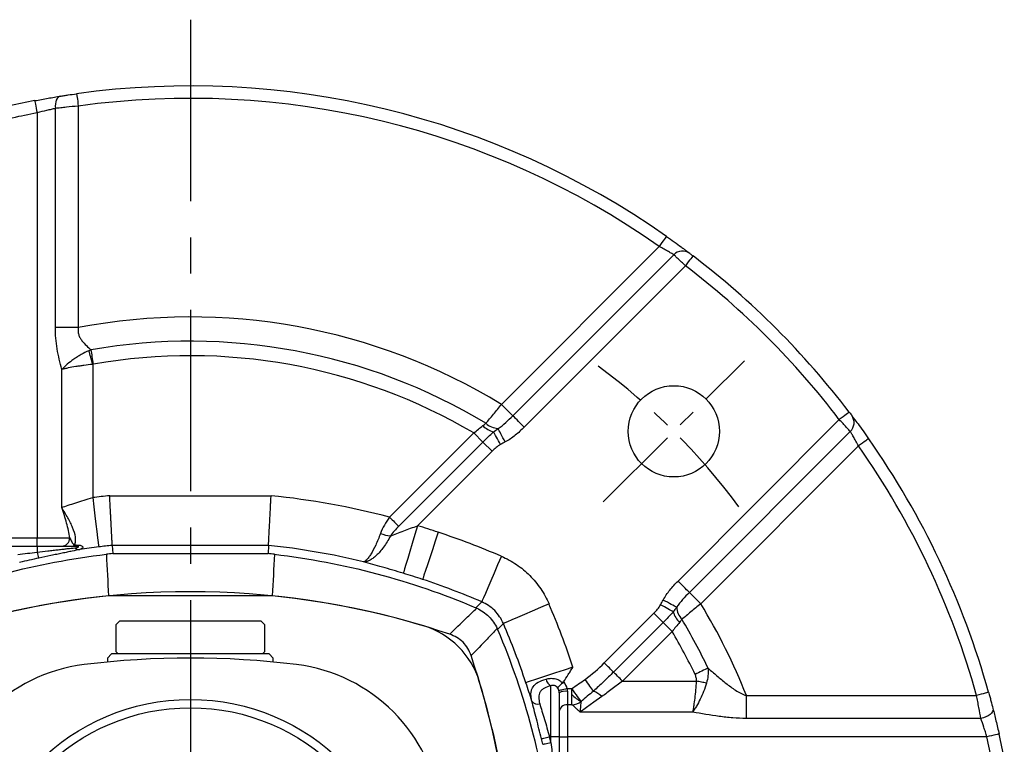
# Model space of a CAD drawing. Units: millimetres. Extents: x -24 to 1073, y 3 to 703.
# Drawn here: x 112 to 231, y 373 to 461 of the extents above; entities that cross this region are included whole.
import ezdxf

# ---------------------------------------------------------------- set-up
doc = ezdxf.new("R2010")
doc.units = ezdxf.units.MM
doc.header["$LTSCALE"] = 17.5
doc.linetypes.add('CENTER', pattern=[2, 1.25, -0.25, 0.25, -0.25])
doc.layers.add('CEN', color=2, linetype='CENTER')
doc.layers.add('MAIN', color=7, linetype='Continuous')

# ---------------------------------------------------------------- blocks, each defined once
blk = doc.blocks.new('A$C101C7956')
for p, q in [((9.5, 31.5), (-9.5, 31.5)), ((0, -125.5), (36.5, -125.5))]:
    blk.add_line(p, q)
at = {"layer": 'MAIN'}
for p, q in [((-8.5, 35.5), (-9, 35)), ((-9, 35), (-9, 31.8)), ((-8.5, 35.5), (8.5, 35.5)), ((9, 35), (8.5, 35.5)), ((9, 31.8), (9, 35)), ((-9.5, 31.5), (-10, 31)), ((-10, 31), (-10, 30.52)), ((-9, 31.8), (-8.7, 31.5)), ((8.7, 31.5), (9, 31.8)), ((10, 31), (9.5, 31.5)), ((10, 30.52), (10, 31)), ((-39, -2.77), (-30.96, -2.77)), ((-39, -11.09), (-39, -2.77)), ((30.96, -2.77), (39, -2.77)), ((39, -11.09), (39, -2.77)), ((-39, -21.87), (-39, -11.09)), ((-39, -11.09), (-30.41, -11.09)), ((30.41, -11.09), (39, -11.09)), ((39, -21.87), (39, -11.09)), ((-39, -29.82), (-39, -21.87)), ((-39, -21.87), (-26.71, -21.87)), ((26.71, -21.87), (39, -21.87)), ((39, -29.82), (39, -21.87)), ((-39, -34), (-39, -29.82)), ((-39, -29.82), (-14.98, -29.82)), ((14.98, -29.82), (39, -29.82)), ((39, -34), (39, -29.82)), ((-2.5, -43.16), (-2.5, -30.97)), ((2.5, -43.16), (2.5, -30.97)), ((-39, -49.16), (-39, -34)), ((-39, -34), (-2.5, -34)), ((2.5, -34), (39, -34)), ((39, -49.16), (39, -34)), ((-2.5, -43.16), (2.5, -43.16)), ((-39, -49.16), (39, -49.16)), ((-39, -55.17), (-39, -49.16)), ((39, -55.17), (39, -49.16)), ((-10.5, -53.25), (-10.5, -55.17)), ((29.5, -52.75), (-10, -52.75)), ((30, -55.17), (30, -53.25)), ((-39, -55.17), (-33.13, -55.17)), ((-39, -70.83), (-39, -55.17)), ((-20.87, -55.17), (-10.5, -55.17)), ((-10.5, -55.17), (-10.5, -70.83)), ((30, -55.17), (39, -55.17)), ((30, -70.83), (30, -55.17)), ((39, -70.83), (39, -55.17)), ((-27.63, -59.9), (-29.37, -60.9)), ((-27, -59.54), (-27.63, -59.9)), ((-24.63, -60.9), (-26.37, -59.9)), ((-30, -61.27), (-30, -61.99)), ((-24, -61.27), (-24.63, -60.9)), ((-24, -61.99), (-24, -61.27)), ((-30, -61.99), (-30, -64.01)), ((-24, -64.01), (-24, -61.99)), ((-30, -64.01), (-30, -64.73)), ((-24, -64.73), (-24, -64.01)), ((-30, -64.73), (-29.37, -65.1)), ((-29.37, -65.1), (-27.63, -66.1)), ((-26.37, -66.1), (-24.63, -65.1)), ((-27, -66.46), (-26.37, -66.1)), ((-39, -70.83), (-33.13, -70.83)), ((-39, -76.84), (-39, -70.83)), ((-20.87, -70.83), (-10.5, -70.83)), ((-10.5, -70.83), (-10.5, -72.75)), ((30, -72.75), (30, -70.83)), ((30, -70.83), (39, -70.83)), ((39, -76.84), (39, -70.83)), ((-10, -73.25), (29.5, -73.25)), ((-39, -92.23), (-39, -76.84)), ((-39, -76.84), (39, -76.84)), ((39, -92.23), (39, -76.84)), ((-39, -92.23), (39, -92.23)), ((-39, -98.16), (-39, -92.23)), ((39, -98.16), (39, -92.23)), ((-39, -98.16), (39, -98.16)), ((-39, -105.62), (-39, -98.16)), ((39, -105.62), (39, -98.16)), ((-39, -105.62), (39, -105.62)), ((-39, -114.98), (-39, -105.62)), ((39, -114.98), (39, -105.62)), ((-39, -114.98), (39, -114.98)), ((-39, -123.23), (-39, -114.98)), ((39, -123.23), (39, -114.98)), ((-39, -123.23), (39, -123.23)), ((0, -125), (0, -123.23)), ((37, -125), (37, -123.23)), ((0, -125.5), (0, -125)), ((18.3, -125.5), (18, -125.8)), ((18, -125.8), (18, -129)), ((36, -125.8), (35.7, -125.5)), ((36, -129), (36, -125.8)), ((36.5, -125.5), (37, -125)), ((18, -129), (18.5, -129.5)), ((35.5, -129.5), (18.5, -129.5)), ((35.5, -129.5), (36, -129))]:
    blk.add_line(p, q, dxfattribs=at)
at = {"layer": 'MAIN', "flags": 128}
for points in [[(-26.37, -59.9), (-26.6, -59.77), (-27, -59.54)], [(-29.37, -60.9), (-29.6, -61.04), (-30, -61.27)], [(-24.63, -65.1), (-24.4, -64.96), (-24, -64.73)], [(-27.63, -66.1), (-27.4, -66.23), (-27, -66.46)]]:
    blk.add_lwpolyline(points, dxfattribs=at)
at = {"layer": 'MAIN'}
for centre, radius in [((0, 0), 26), ((0, 0), 25), ((-27, -63), 9.95), ((-27, -63), 8.5)]:
    blk.add_circle(centre, radius, dxfattribs=at)
for centre, radius, start, end in [((0, -59.01), 98.01, 73.3019, 106.6981), ((-25.29, 25.29), 10, 106.7004, 163.2996), ((25.29, 25.29), 10, 16.7003, 73.2997), ((0, -73), 104, 82.9163, 97.0837), ((-10.36, 10.36), 20, 97.0837, 172.9163), ((10.36, 10.36), 20, 7.0837, 82.9163), ((55.26, 0.69), 94.22, 163.0472, 182.1497), ((-52.88, 0.91), 91.88, 357.6599, 17.2554), ((73, 0), 104, 172.9163, 187.0837), ((-73, 0), 104, 352.9163, 7.0837), ((-10.36, -10.36), 20, 187.0837, 262.9163), ((10.36, -10.36), 20, 277.0837, 352.9163), ((0, 73), 104, 262.9163, 277.0837), ((-10, -53.25), 0.5, 90.0001, 179.9999), ((29.5, -53.25), 0.5, 359.9999, 90), ((-27, -63), 3.46, 90, 150), ((-27, -63), 3.16, 101.4662, 138.5338), ((-27, -63), 3.46, 30, 90), ((-27, -63), 3.16, 41.4662, 78.5338), ((-27, -63), 3.46, 150, 210), ((-27, -63), 3.46, 330, 30), ((-27, -63), 3.16, 161.4662, 198.5338), ((-27, -63), 3.16, 341.4662, 18.5338), ((-27, -63), 3.46, 210, 270), ((-27, -63), 3.16, 221.4662, 258.5338), ((-27, -63), 3.46, 270, 330), ((-27, -63), 3.16, 281.4662, 318.5338), ((-10, -72.75), 0.5, 180, 270), ((29.5, -72.75), 0.5, 270.0001, 360)]:
    blk.add_arc(centre, radius, start, end, dxfattribs=at)
blk = doc.blocks.new('A$C7fe9135b')
at = {"layer": 'CEN', "ltscale": 0.5}
blk.add_line((149.83, 116.83), (166.85, 133.85), dxfattribs=at)
blk.add_arc((100, 67), 82.5, 36.6337, 53.3663, dxfattribs=at)
at = {"layer": 'MAIN', "linetype": 'Continuous'}
for p, q in [((83.71, 137.85), (83.71, 164.28)), ((86.47, 164.57), (86.47, 137.85)), ((81.5, 163.75), (81.5, 112.5)), ((137.54, 128.59), (156.58, 147.63)), ((138.91, 127.22), (158.33, 146.63)), ((159.75, 145.31), (140.28, 125.85)), ((86.47, 137.85), (83.71, 137.85)), ((88.21, 133.42), (88.21, 117.35)), ((84.48, 116.15), (84.48, 132.81)), ((137.54, 128.59), (138.91, 127.22)), ((158.85, 107.28), (178.31, 126.75)), ((124.04, 114.99), (134.2, 125.15)), ((134.2, 125.15), (135.3, 124.05)), ((179.63, 125.33), (160.22, 105.91)), ((125.15, 113.89), (135.3, 124.05)), ((136.41, 122.94), (135.3, 124.05)), ((180.63, 123.58), (161.59, 104.54)), ((136.41, 122.94), (127.42, 113.96)), ((90.26, 117.58), (109.74, 117.58)), ((78.5, 112.5), (81.5, 112.5)), ((81.5, 111.5), (81.5, 112.5)), ((81.5, 112.5), (85.44, 112.5)), ((78.5, 111.5), (81.5, 111.5)), ((81.5, 111.5), (81.5, 110.76)), ((81.5, 111.5), (86.35, 111.5)), ((90.57, 111.59), (90.63, 110.6)), ((109.43, 111.59), (90.57, 111.59)), ((90.63, 110.6), (109.37, 110.6)), ((109.43, 111.59), (109.37, 110.6)), ((161.59, 104.54), (160.22, 105.91)), ((109.89, 105.5), (90.11, 105.5)), ((149.95, 97.42), (155.94, 103.41)), ((157.05, 102.3), (155.94, 103.41)), ((157.05, 102.3), (151.06, 96.31)), ((158.15, 101.2), (157.05, 102.3)), ((158.15, 101.2), (152.16, 95.21)), ((152.16, 95.21), (161.05, 95.21)), ((143.5, 88.5), (143.5, 94.64)), ((145.44, 94.31), (146.05, 94.31)), ((145.5, 93.97), (145.5, 92.37)), ((146.05, 93.61), (146.05, 94.31)), ((144.5, 93.8), (144.5, 88.5)), ((146.05, 92.37), (146.05, 93.61)), ((167.09, 90.71), (167.09, 93.47)), ((167.09, 93.47), (194.88, 93.47)), ((146.05, 92.37), (145.5, 92.37)), ((145.5, 92.37), (145.5, 88.5)), ((160.62, 91.48), (147.03, 91.48)), ((195.39, 90.71), (167.09, 90.71)), ((143.34, 88.5), (143.5, 88.5)), ((143.5, 87.83), (143.5, 88.5)), ((144.5, 88.5), (143.5, 88.5)), ((144.5, 88.5), (144.5, 85.5)), ((144.5, 88.5), (145.5, 88.5)), ((196.12, 88.5), (145.5, 88.5)), ((145.5, 88.5), (145.5, 85.5))]:
    blk.add_line(p, q, dxfattribs=at)
at = {"layer": 'MAIN', "linetype": 'Continuous', "flags": 128}
for points in [[(81.22, 165.22), (81.22, 165.19), (81.24, 165.11), (81.27, 164.97), (81.3, 164.79), (81.34, 164.57), (81.39, 164.31), (81.44, 164.03), (81.5, 163.75)], [(84.3, 165.76), (84.16, 165.71), (84.03, 165.61), (83.91, 165.47), (83.82, 165.28), (83.75, 165.06), (83.71, 164.82), (83.69, 164.55), (83.71, 164.28)], [(86.27, 166.05), (86.27, 166.02), (86.28, 165.94), (86.3, 165.8), (86.33, 165.62), (86.36, 165.39), (86.4, 165.14), (86.43, 164.86), (86.47, 164.57)], [(157.45, 148.85), (157.43, 148.83), (157.38, 148.76), (157.3, 148.65), (157.19, 148.49), (157.06, 148.31), (156.91, 148.1), (156.75, 147.87), (156.58, 147.63)], [(160.66, 146.5), (160.64, 146.48), (160.59, 146.41), (160.5, 146.3), (160.39, 146.15), (160.25, 145.97), (160.09, 145.77), (159.92, 145.54), (159.75, 145.31)], [(88.21, 133.42), (88.15, 133.64), (88.09, 133.85), (88.03, 134.07), (87.97, 134.28), (87.92, 134.48), (87.86, 134.68), (87.81, 134.88), (87.76, 135.06)], [(88.32, 133.45), (88.28, 133.68), (88.24, 133.9), (88.2, 134.13), (88.16, 134.35), (88.13, 134.57), (88.09, 134.78), (88.05, 134.98), (88.02, 135.17)], [(140.28, 125.85), (140.05, 126.08), (139.82, 126.3), (139.61, 126.52), (139.42, 126.71), (139.24, 126.88), (139.1, 127.03), (138.99, 127.14), (138.91, 127.22)], [(179.5, 127.66), (179.48, 127.64), (179.41, 127.59), (179.3, 127.5), (179.15, 127.39), (178.97, 127.25), (178.77, 127.09), (178.54, 126.92), (178.31, 126.75)], [(137.43, 123.75), (137.3, 123.98), (137.17, 124.21), (137.05, 124.42), (136.94, 124.63), (136.83, 124.82), (136.74, 124.99), (136.65, 125.14), (136.58, 125.27)], [(137.99, 124.06), (137.85, 124.31), (137.72, 124.57), (137.59, 124.81), (137.47, 125.03), (137.37, 125.24), (137.27, 125.42), (137.19, 125.57), (137.13, 125.68)], [(181.85, 124.45), (181.83, 124.43), (181.76, 124.38), (181.65, 124.3), (181.49, 124.19), (181.31, 124.06), (181.1, 123.91), (180.87, 123.75), (180.63, 123.58)], [(88.21, 117.35), (88.35, 116.23), (88.48, 115.14), (88.61, 114.14), (88.72, 113.25), (88.81, 112.51), (88.88, 111.94), (88.93, 111.57), (88.95, 111.4)], [(124.04, 114.99), (124.2, 114.84), (124.36, 114.68), (124.51, 114.53), (124.65, 114.38), (124.79, 114.24), (124.92, 114.11), (125.04, 113.99), (125.15, 113.89)], [(127.42, 113.96), (127.1, 112.88), (126.78, 111.83), (126.49, 110.86), (126.23, 110.01), (126.02, 109.29), (125.85, 108.74), (125.74, 108.38), (125.69, 108.22)], [(129.91, 113.17), (129.55, 112.1), (129.21, 111.06), (128.89, 110.1), (128.61, 109.25), (128.37, 108.54), (128.19, 108), (128.08, 107.64), (128.02, 107.49)], [(137.53, 110.28), (137.08, 109.24), (136.65, 108.24), (136.25, 107.31), (135.89, 106.48), (135.6, 105.8), (135.37, 105.27), (135.23, 104.93), (135.16, 104.77)], [(160.22, 105.91), (160.14, 105.99), (160.03, 106.1), (159.88, 106.24), (159.71, 106.42), (159.52, 106.61), (159.3, 106.83), (159.08, 107.05), (158.85, 107.28)], [(134.43, 104.07), (134.88, 104.51), (135.16, 104.77)], [(158.68, 104.13), (158.57, 104.19), (158.42, 104.27), (158.24, 104.37), (158.03, 104.47), (157.81, 104.59), (157.57, 104.72), (157.31, 104.85), (157.06, 104.99)], [(143.28, 104.53), (142.24, 104.08), (141.24, 103.65), (140.31, 103.25), (139.48, 102.89), (138.8, 102.6), (138.27, 102.37), (137.93, 102.23), (137.77, 102.16)], [(158.27, 103.58), (158.14, 103.65), (157.99, 103.74), (157.82, 103.83), (157.63, 103.94), (157.42, 104.05), (157.21, 104.18), (156.98, 104.3), (156.75, 104.43)], [(137.77, 102.16), (137.51, 101.88), (137.07, 101.43)], [(146.17, 96.91), (145.1, 96.55), (144.06, 96.21), (143.1, 95.89), (142.25, 95.61), (141.54, 95.37), (141, 95.19), (140.64, 95.08), (140.49, 95.02)], [(151.06, 96.31), (150.95, 96.42), (150.83, 96.54), (150.7, 96.67), (150.56, 96.8), (150.42, 96.95), (150.27, 97.1), (150.11, 97.26), (149.95, 97.42)], [(152.16, 95.21), (152, 95.37), (151.85, 95.52), (151.69, 95.67), (151.55, 95.82), (151.41, 95.96), (151.28, 96.09), (151.16, 96.21), (151.06, 96.31)], [(162.48, 96.78), (162.3, 96.7), (162.12, 96.61), (161.93, 96.52), (161.73, 96.42), (161.53, 96.33), (161.32, 96.23), (161.11, 96.13), (160.9, 96.03)], [(148.64, 94.02), (148.56, 94.14), (148.46, 94.28), (148.34, 94.44), (148.22, 94.61), (148.08, 94.8), (147.94, 95.01), (147.79, 95.21), (147.63, 95.43)], [(162.28, 94.97), (162.13, 95), (161.98, 95.03), (161.83, 95.06), (161.68, 95.09), (161.52, 95.12), (161.37, 95.15), (161.21, 95.18), (161.05, 95.21)], [(145.44, 94.31), (145.25, 94.26), (145.08, 94.22), (144.92, 94.18), (144.77, 94.14), (144.65, 94.11), (144.56, 94.09), (144.5, 94.07), (144.47, 94.07)], [(147.16, 92.77), (147.09, 92.87), (146.99, 93), (146.87, 93.16), (146.73, 93.36), (146.58, 93.57), (146.41, 93.81), (146.23, 94.06), (146.05, 94.31)], [(196.32, 93.88), (196.29, 93.87), (196.21, 93.85), (196.08, 93.81), (195.9, 93.76), (195.68, 93.7), (195.43, 93.63), (195.16, 93.55), (194.88, 93.47)], [(149.65, 93.35), (148.69, 92.66), (147.81, 92.04), (147.03, 91.48)], [(196.85, 91.91), (196.86, 91.74), (196.8, 91.56), (196.68, 91.37), (196.5, 91.19), (196.27, 91.03), (196, 90.89), (195.7, 90.79), (195.39, 90.71)], [(142.37, 88.26), (142.39, 88.27), (142.46, 88.28), (142.55, 88.31), (142.67, 88.34), (142.81, 88.37), (142.98, 88.41), (143.15, 88.45), (143.34, 88.5)], [(197.59, 88.83), (197.56, 88.82), (197.48, 88.8), (197.34, 88.77), (197.16, 88.73), (196.94, 88.68), (196.68, 88.63), (196.41, 88.56), (196.12, 88.5)], [(142.53, 87.6), (142.56, 87.6), (142.62, 87.62), (142.71, 87.64), (142.83, 87.67), (142.98, 87.7), (143.14, 87.74), (143.32, 87.78), (143.5, 87.83)]]:
    blk.add_lwpolyline(points, dxfattribs=at)
at = {"layer": 'MAIN', "linetype": 'Continuous'}
blk.add_circle((158.34, 125.34), 5.5, dxfattribs=at)
for centre, radius, start, end in [((100, 67), 100, 54.9384, 97.8922), ((100, 67), 100, 100.8254, 102.6077), ((100, 67), 98.5, 54.9384, 97.8922), ((100, 67), 98.5, 100.8254, 102.6077), ((159.39, 145.62), 1.47, 53.7339, 136.3334), ((100, 67), 100, 37.3415, 52.6585), ((100, 67), 98.5, 37.3415, 52.6585), ((100, 67), 72.13, 58.6326, 100.8079), ((100, 67), 69.21, 58.9781, 99.9666), ((100, 67), 67.46, 59.5394, 99.9666), ((178.62, 126.39), 1.47, 313.6666, 36.2661), ((137.45, 128.22), 3.08, 225.3821, 253.5895), ((137.26, 128.01), 2.33, 226.7067, 266.6648), ((100, 67), 98.5, 15.5917, 35.0616), ((100, 67), 100, 15.5917, 35.0616), ((100, 23), 95.08, 95.8784, 97.124), ((100, 23), 95.08, 75.354, 84.1216), ((124.64, 117.07), 4.38, 247.1743, 263.4205), ((100, 23), 95, 71.6498, 73.2222), ((100, 23), 95, 66.7344, 71.6498), ((84.45, 112.49), 0.993, 270.4072, 0.4017), ((84.88, 111.35), 3.43, 189.8182, 202.2533), ((85.72, 111.9), 0.4, 272.4094, 318.8252), ((86.59, 111.9), 0.802, 229.0242, 275.5063), ((86.33, 111.84), 0.345, 272.4136, 317.6653), ((100, 23), 89.09, 96.0731, 97.124), ((100, 23), 89.09, 76.4363, 83.9269), ((100, 23), 89.01, 71.6498, 73.2222), ((100, 23), 89.01, 66.7344, 71.6498), ((100, 8), 98, 95.7902, 108.6205), ((100, 8), 98, 71.3795, 84.2098), ((56, 67), 95, 18.3502, 23.2656), ((161.22, 104.45), 3.08, 196.4105, 224.6179), ((161.01, 104.27), 2.33, 183.3352, 223.2933), ((100, 67), 72.13, 21.5343, 31.3674), ((100, 67), 69.21, 25.4844, 31.0219), ((56, 67), 89.01, 18.3502, 23.2656), ((100, 67), 67.46, 25.4844, 30.4606), ((41, 67), 98, 5.7902, 18.6205), ((144.07, 95.66), 1.17, 190.1122, 240.6359), ((145.26, 92.36), 1.63, 81.4143, 117.7324), ((147.08, 90.55), 3.8, 47.4159, 65.7124), ((141.9, 93.29), 0.844, 214.6035, 287.9963), ((148.48, 95.67), 3.19, 220.2929, 245.4509), ((145.94, 94.44), 2.07, 273.057, 306.1242), ((145.48, 91.39), 0.985, 89.0906, 179.0609), ((56, 67), 88.95, 13.3891, 13.8296), ((56, 67), 89.94, 13.3891, 13.8296), ((100, 67), 98.5, 10.8254, 12.6077), ((100, 67), 100, 10.8254, 12.6077)]:
    blk.add_arc(centre, radius, start, end, dxfattribs=at)
for start_param, end_param in [(0.108641, 0.117541), (6.165645, 6.174544)]:
    blk.add_ellipse((100, 24.65), major_axis=(0, 86.46), ratio=0.999818, start_param=start_param, end_param=end_param, dxfattribs=at)
for points, knots in [([(81.22, 165.22), (81.76, 165.32), (82.3, 165.42), (83.08, 165.56), (83.34, 165.6), (83.83, 165.69), (84.07, 165.72), (84.3, 165.76)], [0, 0, 0, 0, 0.5, 0.5, 0.75, 0.75, 1, 1, 1, 1]), ([(84.3, 165.76), (84.45, 165.78), (84.6, 165.81), (84.92, 165.86), (85.08, 165.88), (85.58, 165.96), (85.92, 166), (86.27, 166.05)], [0, 0, 0, 0, 0.25, 0.25, 0.5, 0.5, 1, 1, 1, 1]), ([(83.71, 164.28), (83.55, 164.24), (83.37, 164.2), (83.02, 164.12), (82.83, 164.08), (82.27, 163.95), (81.89, 163.85), (81.5, 163.75)], [0, 0, 0, 0, 0.25, 0.25, 0.5, 0.5, 1, 1, 1, 1]), ([(86.47, 164.57), (85.98, 164.52), (85.5, 164.47), (84.8, 164.4), (84.57, 164.37), (84.13, 164.33), (83.92, 164.3), (83.71, 164.28)], [0, 0, 0, 0, 0.5, 0.5, 0.75, 0.75, 1, 1, 1, 1]), ([(157.45, 148.85), (157.77, 148.63), (158.08, 148.4), (158.69, 147.97), (158.97, 147.76), (159.35, 147.48), (159.47, 147.4), (159.68, 147.24), (159.78, 147.16), (159.96, 147.03), (160.04, 146.97), (160.17, 146.87), (160.22, 146.83), (160.26, 146.8)], [0, 0, 0, 0, 0.25, 0.25, 0.5, 0.5, 0.625, 0.625, 0.75, 0.75, 0.875, 0.875, 1, 1, 1, 1]), ([(158.33, 146.63), (158.28, 146.66), (158.2, 146.71), (157.98, 146.84), (157.84, 146.92), (157.53, 147.11), (157.35, 147.21), (156.98, 147.41), (156.78, 147.52), (156.58, 147.63)], [0, 0, 0, 0, 0.25, 0.25, 0.5, 0.5, 0.75, 0.75, 1, 1, 1, 1]), ([(159.75, 145.31), (159.58, 145.46), (159.43, 145.61), (159.12, 145.9), (158.98, 146.03), (158.72, 146.27), (158.61, 146.37), (158.44, 146.53), (158.37, 146.6), (158.33, 146.63)], [0, 0, 0, 0, 0.25, 0.25, 0.5, 0.5, 0.75, 0.75, 1, 1, 1, 1]), ([(160.26, 146.8), (160.28, 146.79), (160.34, 146.75), (160.48, 146.64), (160.57, 146.57), (160.66, 146.5)], [0, 0, 0, 0, 0.5, 0.5, 1, 1, 1, 1]), ([(84.48, 132.81), (84.27, 133.61), (84.07, 134.44), (83.86, 135.7), (83.8, 136.13), (83.73, 136.99), (83.71, 137.42), (83.71, 137.85)], [0, 0, 0, 0, 0.5, 0.5, 0.75, 0.75, 1, 1, 1, 1]), ([(86.47, 137.85), (86.45, 137.71), (86.44, 137.56), (86.46, 137.28), (86.48, 137.14), (86.56, 136.87), (86.62, 136.74), (86.75, 136.5), (86.83, 136.38), (87.07, 136.06), (87.26, 135.86), (87.64, 135.49), (87.83, 135.33), (88.02, 135.17)], [0, 0, 0, 0, 0.125, 0.125, 0.25, 0.25, 0.375, 0.375, 0.5, 0.5, 0.75, 0.75, 1, 1, 1, 1]), ([(87.76, 135.06), (87.43, 134.92), (87.12, 134.76), (86.66, 134.5), (86.51, 134.41), (86.21, 134.22), (86.06, 134.13), (85.64, 133.84), (85.38, 133.64), (85.02, 133.33), (84.9, 133.22), (84.74, 133.07), (84.68, 133.02), (84.58, 132.91), (84.53, 132.86), (84.48, 132.81)], [0, 0, 0, 0, 0.25, 0.25, 0.375, 0.375, 0.5, 0.5, 0.75, 0.75, 0.875, 0.875, 0.9375, 0.9375, 1, 1, 1, 1]), ([(88.21, 133.42), (87.85, 133.38), (87.51, 133.34), (86.99, 133.27), (86.82, 133.24), (86.49, 133.19), (86.32, 133.17), (85.85, 133.09), (85.54, 133.04), (85.12, 132.95), (84.98, 132.92), (84.79, 132.88), (84.72, 132.87), (84.6, 132.84), (84.54, 132.83), (84.48, 132.81)], [0, 0, 0, 0, 0.25, 0.25, 0.375, 0.375, 0.5, 0.5, 0.75, 0.75, 0.875, 0.875, 0.9375, 0.9375, 1, 1, 1, 1]), ([(135.67, 126.31), (135.81, 126.48), (135.95, 126.65), (136.25, 127.01), (136.4, 127.2), (136.88, 127.78), (137.21, 128.18), (137.54, 128.59)], [0, 0, 0, 0, 0.25, 0.25, 0.5, 0.5, 1, 1, 1, 1]), ([(137.13, 125.68), (137.46, 125.89), (137.76, 126.14), (138.35, 126.66), (138.63, 126.94), (138.91, 127.22)], [0, 0, 0, 0, 0.5, 0.5, 1, 1, 1, 1]), ([(179.5, 127.66), (179.57, 127.57), (179.64, 127.48), (179.75, 127.34), (179.79, 127.28), (179.8, 127.26)], [0, 0, 0, 0, 0.5, 0.5, 1, 1, 1, 1]), ([(179.8, 127.26), (179.86, 127.18), (179.96, 127.05), (180.23, 126.7), (180.39, 126.48), (180.76, 125.97), (180.97, 125.69), (181.4, 125.08), (181.63, 124.77), (181.85, 124.45)], [0, 0, 0, 0, 0.25, 0.25, 0.5, 0.5, 0.75, 0.75, 1, 1, 1, 1]), ([(134.2, 125.15), (134.4, 125.29), (134.58, 125.44), (134.94, 125.74), (135.11, 125.9), (135.29, 126.03)], [0, 0, 0, 0, 0.5, 0.5, 1, 1, 1, 1]), ([(179.63, 125.33), (179.6, 125.37), (179.53, 125.44), (179.37, 125.61), (179.27, 125.72), (179.03, 125.98), (178.9, 126.12), (178.61, 126.43), (178.46, 126.58), (178.31, 126.75)], [0, 0, 0, 0, 0.25, 0.25, 0.5, 0.5, 0.75, 0.75, 1, 1, 1, 1]), ([(135.3, 124.05), (135.52, 124.26), (135.73, 124.47), (136.15, 124.88), (136.36, 125.08), (136.58, 125.27)], [0, 0, 0, 0, 0.5, 0.5, 1, 1, 1, 1]), ([(140.28, 125.85), (139.94, 125.5), (139.58, 125.17), (138.82, 124.56), (138.42, 124.28), (137.99, 124.06)], [0, 0, 0, 0, 0.5, 0.5, 1, 1, 1, 1]), ([(180.63, 123.58), (180.52, 123.78), (180.41, 123.98), (180.2, 124.36), (180.11, 124.53), (179.92, 124.85), (179.84, 124.98), (179.71, 125.2), (179.66, 125.28), (179.63, 125.33)], [0, 0, 0, 0, 0.25, 0.25, 0.5, 0.5, 0.75, 0.75, 1, 1, 1, 1]), ([(137.43, 123.75), (137.24, 123.65), (137.06, 123.52), (136.72, 123.25), (136.56, 123.1), (136.41, 122.94)], [0, 0, 0, 0, 0.5, 0.5, 1, 1, 1, 1]), ([(84.48, 116.15), (84.72, 116.24), (84.98, 116.33), (85.55, 116.52), (85.86, 116.63), (86.49, 116.84), (86.83, 116.94), (87.51, 117.15), (87.85, 117.25), (88.21, 117.35)], [0, 0, 0, 0, 0.25, 0.25, 0.5, 0.5, 0.75, 0.75, 1, 1, 1, 1]), ([(90.57, 111.59), (90.57, 111.61), (90.57, 111.67), (90.56, 111.8), (90.56, 111.86), (90.55, 111.98), (90.55, 112.05), (90.54, 112.29), (90.53, 112.48), (90.5, 112.92), (90.49, 113.18), (90.46, 113.73), (90.45, 114.02), (90.42, 114.5), (90.41, 114.67), (90.39, 115.01), (90.39, 115.18), (90.36, 115.71), (90.34, 116.07), (90.31, 116.63), (90.3, 116.82), (90.28, 117.2), (90.27, 117.39), (90.26, 117.58)], [0, 0, 0, 0, 0.125, 0.125, 0.1875, 0.1875, 0.25, 0.25, 0.375, 0.375, 0.5, 0.5, 0.625, 0.625, 0.6875, 0.6875, 0.75, 0.75, 0.875, 0.875, 0.9375, 0.9375, 1, 1, 1, 1]), ([(109.43, 111.59), (109.43, 111.61), (109.43, 111.67), (109.44, 111.8), (109.44, 111.86), (109.45, 111.98), (109.45, 112.05), (109.46, 112.29), (109.47, 112.48), (109.5, 112.92), (109.51, 113.18), (109.54, 113.73), (109.55, 114.02), (109.58, 114.5), (109.59, 114.67), (109.61, 115.01), (109.61, 115.18), (109.64, 115.71), (109.66, 116.07), (109.69, 116.63), (109.7, 116.82), (109.72, 117.2), (109.73, 117.39), (109.74, 117.58)], [0, 0, 0, 0, 0.125, 0.125, 0.1875, 0.1875, 0.25, 0.25, 0.375, 0.375, 0.5, 0.5, 0.625, 0.625, 0.6875, 0.6875, 0.75, 0.75, 0.875, 0.875, 0.9375, 0.9375, 1, 1, 1, 1]), ([(86.02, 111.64), (86.09, 111.77), (86.13, 111.92), (86.16, 112.24), (86.16, 112.42), (86.08, 112.95), (85.96, 113.33), (85.63, 114.12), (85.43, 114.52), (85.09, 115.13), (84.97, 115.34), (84.73, 115.74), (84.61, 115.95), (84.48, 116.15)], [0, 0, 0, 0, 0.125, 0.125, 0.25, 0.25, 0.5, 0.5, 0.75, 0.75, 0.875, 0.875, 1, 1, 1, 1]), ([(85.44, 112.5), (85.37, 113.06), (85.23, 113.66), (84.99, 114.58), (84.89, 114.89), (84.7, 115.52), (84.59, 115.84), (84.48, 116.15)], [0, 0, 0, 0, 0.5, 0.5, 0.75, 0.75, 1, 1, 1, 1]), ([(124.04, 114.99), (123.81, 114.68), (123.6, 114.36), (123.23, 113.7), (123.06, 113.36), (122.94, 113.03)], [0, 0, 0, 0, 0.5, 0.5, 1, 1, 1, 1]), ([(122.94, 113.03), (122.84, 112.77), (122.75, 112.52), (122.55, 112.06), (122.46, 111.83), (122.16, 111.2), (121.97, 110.84), (121.7, 110.39), (121.61, 110.26), (121.45, 110.03), (121.37, 109.93), (121.22, 109.77), (121.14, 109.71), (121.04, 109.65), (121.01, 109.63), (120.95, 109.61), (120.92, 109.61), (120.89, 109.61)], [0, 0, 0, 0, 0.125, 0.125, 0.25, 0.25, 0.5, 0.5, 0.625, 0.625, 0.75, 0.75, 0.875, 0.875, 0.9375, 0.9375, 1, 1, 1, 1]), ([(124.14, 112.71), (124.39, 112.81), (124.66, 112.91), (125.2, 113.12), (125.47, 113.23), (126.3, 113.54), (126.86, 113.75), (127.42, 113.96)], [0, 0, 0, 0, 0.25, 0.25, 0.5, 0.5, 1, 1, 1, 1]), ([(125.15, 113.89), (124.96, 113.7), (124.78, 113.52), (124.44, 113.12), (124.28, 112.92), (124.14, 112.71)], [0, 0, 0, 0, 0.5, 0.5, 1, 1, 1, 1]), ([(85.44, 112.5), (85.51, 112.34), (85.6, 112.18), (85.72, 111.95), (85.76, 111.87), (85.83, 111.77), (85.85, 111.74), (85.9, 111.7), (85.92, 111.68), (85.96, 111.66), (85.99, 111.65), (86.02, 111.64)], [0, 0, 0, 0, 0.5, 0.5, 0.75, 0.75, 0.875, 0.875, 0.9375, 0.9375, 1, 1, 1, 1]), ([(124.14, 112.71), (124.01, 112.46), (123.88, 112.23), (123.6, 111.78), (123.46, 111.57), (123.02, 110.98), (122.73, 110.64), (122.29, 110.23), (122.15, 110.12), (121.87, 109.92), (121.74, 109.83), (121.48, 109.7), (121.35, 109.66), (121.17, 109.62), (121.12, 109.61), (121, 109.6), (120.95, 109.6), (120.89, 109.61)], [0, 0, 0, 0, 0.125, 0.125, 0.25, 0.25, 0.5, 0.5, 0.625, 0.625, 0.75, 0.75, 0.875, 0.875, 0.9375, 0.9375, 1, 1, 1, 1]), ([(65.57, 104.07), (69.47, 105.73), (73.44, 107.09), (81.53, 109.24), (85.66, 110.02), (89.86, 110.51)], [0, 0, 0, 0, 0.5, 0.5, 1, 1, 1, 1]), ([(81.5, 110.76), (81.95, 110.82), (82.38, 110.87), (83.03, 110.95), (83.24, 110.97), (83.66, 111.02), (84.06, 111.07), (84.44, 111.11), (84.81, 111.15), (84.98, 111.17), (85.49, 111.23), (85.79, 111.26), (86.06, 111.29)], [0, 0, 0, 0, 0.25, 0.25, 0.375, 0.375, 0.5, 0.625, 0.625, 0.75, 0.75, 1, 1, 1, 1]), ([(86.66, 111.1), (86.4, 111.04), (86.08, 110.97), (85.54, 110.85), (85.35, 110.81), (84.95, 110.73), (84.54, 110.64), (84.1, 110.55), (83.64, 110.46), (83.41, 110.41), (82.69, 110.26), (82.21, 110.15), (81.71, 110.05)], [0, 0, 0, 0, 0.25, 0.25, 0.375, 0.375, 0.5, 0.625, 0.625, 0.75, 0.75, 1, 1, 1, 1]), ([(86.06, 111.29), (86.14, 111.3), (86.22, 111.32), (86.34, 111.34), (86.4, 111.36), (86.48, 111.4), (86.51, 111.43), (86.5, 111.46), (86.49, 111.47), (86.44, 111.49), (86.4, 111.5), (86.35, 111.5)], [0, 0, 0, 0, 0.25, 0.25, 0.5, 0.5, 0.75, 0.75, 0.875, 0.875, 1, 1, 1, 1]), ([(86.59, 111.61), (86.67, 111.61), (86.74, 111.6), (86.86, 111.56), (86.91, 111.53), (87.01, 111.45), (87.03, 111.39), (87.01, 111.29), (86.97, 111.24), (86.85, 111.16), (86.76, 111.13), (86.66, 111.1)], [0, 0, 0, 0, 0.125, 0.125, 0.25, 0.25, 0.5, 0.5, 0.75, 0.75, 1, 1, 1, 1]), ([(110.14, 110.51), (114.34, 110.02), (118.46, 109.24), (126.56, 107.09), (130.53, 105.73), (134.43, 104.07)], [0, 0, 0, 0, 0.5, 0.5, 1, 1, 1, 1]), ([(125.69, 108.22), (125.27, 108.35), (124.85, 108.48), (124.01, 108.72), (123.59, 108.85), (122.37, 109.19), (121.61, 109.41), (120.89, 109.61)], [0, 0, 0, 0, 0.25, 0.25, 0.5, 0.5, 1, 1, 1, 1]), ([(137.53, 110.28), (137.85, 110.14), (138.16, 109.99), (138.77, 109.65), (139.07, 109.47), (139.93, 108.89), (140.46, 108.45), (141.46, 107.45), (142.33, 106.38), (143, 105.17), (143.28, 104.53)], [0, 0, 0, 0, 0.125, 0.125, 0.25, 0.25, 0.5, 0.5, 0.75, 1, 1, 1, 1]), ([(157.06, 104.99), (157.28, 105.42), (157.56, 105.82), (158.17, 106.58), (158.5, 106.94), (158.85, 107.28)], [0, 0, 0, 0, 0.5, 0.5, 1, 1, 1, 1]), ([(160.22, 105.91), (159.94, 105.63), (159.66, 105.35), (159.14, 104.76), (158.89, 104.46), (158.68, 104.13)], [0, 0, 0, 0, 0.5, 0.5, 1, 1, 1, 1]), ([(137.77, 102.16), (137.52, 102.75), (137.17, 103.26), (136.5, 103.94), (136.25, 104.14), (135.73, 104.5), (135.45, 104.65), (135.16, 104.77)], [0, 0, 0, 0, 0.5, 0.5, 0.75, 0.75, 1, 1, 1, 1]), ([(131.29, 100.87), (131.96, 101.51), (132.62, 102.15), (133.28, 102.8), (133.7, 103.2), (134.12, 103.61), (134.55, 104.02)], [0, 0, 0, 0, 0.002912026, 0.002912026, 0.002912026, 0.004760759, 0.004760759, 0.004760759, 0.004760759]), ([(134.55, 104.02), (135.09, 103.77), (135.58, 103.43), (136.43, 102.58), (136.77, 102.09), (137.02, 101.55)], [0, 0, 0, 0, 0.5, 0.5, 1, 1, 1, 1]), ([(155.94, 103.41), (156.1, 103.56), (156.24, 103.72), (156.52, 104.06), (156.65, 104.24), (156.75, 104.43)], [0, 0, 0, 0, 0.5, 0.5, 1, 1, 1, 1]), ([(158.27, 103.58), (158.08, 103.37), (157.88, 103.15), (157.47, 102.73), (157.26, 102.52), (157.05, 102.3)], [0, 0, 0, 0, 0.5, 0.5, 1, 1, 1, 1]), ([(161.59, 104.54), (161.38, 104.38), (161.18, 104.21), (160.78, 103.88), (160.58, 103.72), (160.01, 103.24), (159.65, 102.94), (159.31, 102.67)], [0, 0, 0, 0, 0.25, 0.25, 0.5, 0.5, 1, 1, 1, 1]), ([(159.03, 102.29), (158.9, 102.11), (158.74, 101.94), (158.44, 101.58), (158.29, 101.4), (158.15, 101.2)], [0, 0, 0, 0, 0.5, 0.5, 1, 1, 1, 1]), ([(137.02, 101.55), (136.61, 101.12), (136.2, 100.7), (135.8, 100.28), (135.15, 99.62), (134.51, 98.96), (133.87, 98.29)], [0, 0, 0, 0, 0.001848733, 0.001848733, 0.001848733, 0.00476076, 0.00476076, 0.00476076, 0.00476076]), ([(137.07, 101.43), (138.73, 97.53), (140.09, 93.56), (142.24, 85.47), (143.02, 81.34), (143.51, 77.14)], [0, 0, 0, 0, 0.5, 0.5, 1, 1, 1, 1]), ([(133.87, 98.29), (133.77, 98.59), (133.64, 98.88), (133.32, 99.42), (133.12, 99.68), (132.68, 100.12), (132.43, 100.31), (131.88, 100.64), (131.59, 100.77), (131.29, 100.87)], [0, 0, 0, 0, 0.25, 0.25, 0.5, 0.5, 0.75, 0.75, 1, 1, 1, 1]), ([(145.04, 95.11), (145.23, 95.41), (145.41, 95.71), (145.7, 96.16), (145.79, 96.31), (145.98, 96.61), (146.08, 96.76), (146.17, 96.91)], [0, 0, 0, 0, 0.5, 0.5, 0.75, 0.75, 1, 1, 1, 1]), ([(151.06, 96.31), (150.66, 95.92), (150.27, 95.53), (149.46, 94.76), (149.06, 94.38), (148.64, 94.02)], [0, 0, 0, 0, 0.5, 0.5, 1, 1, 1, 1]), ([(162.48, 96.78), (162.83, 96.47), (163.18, 96.17), (163.9, 95.55), (164.26, 95.25), (165.01, 94.66), (165.39, 94.38), (165.99, 93.99), (166.2, 93.86), (166.63, 93.64), (166.86, 93.55), (167.09, 93.47)], [0, 0, 0, 0, 0.25, 0.25, 0.5, 0.5, 0.75, 0.75, 0.875, 0.875, 1, 1, 1, 1]), ([(141.21, 92.81), (141.16, 92.98), (141.13, 93.14), (141.1, 93.45), (141.09, 93.6), (141.11, 93.89), (141.14, 94.03), (141.22, 94.28), (141.28, 94.4), (141.5, 94.73), (141.7, 94.92), (142.24, 95.23), (142.56, 95.35), (142.92, 95.46)], [0, 0, 0, 0, 0.125, 0.125, 0.25, 0.25, 0.375, 0.375, 0.5, 0.5, 0.75, 0.75, 1, 1, 1, 1]), ([(142.92, 95.46), (143.08, 95.51), (143.25, 95.54), (143.6, 95.56), (143.78, 95.55), (144.14, 95.48), (144.32, 95.42), (144.57, 95.29), (144.65, 95.23), (144.79, 95.11), (144.85, 95.04), (144.9, 94.96)], [0, 0, 0, 0, 0.25, 0.25, 0.5, 0.5, 0.75, 0.75, 0.875, 0.875, 1, 1, 1, 1]), ([(152.16, 95.21), (151.73, 94.9), (151.31, 94.59), (150.48, 93.96), (150.07, 93.65), (149.65, 93.35)], [0, 0, 0, 0, 0.5, 0.5, 1, 1, 1, 1]), ([(161.05, 95.21), (161.02, 94.85), (160.99, 94.51), (160.93, 93.82), (160.89, 93.49), (160.82, 92.85), (160.78, 92.55), (160.72, 92.12), (160.7, 91.98), (160.66, 91.72), (160.64, 91.6), (160.62, 91.48)], [0, 0, 0, 0, 0.25, 0.25, 0.5, 0.5, 0.75, 0.75, 0.875, 0.875, 1, 1, 1, 1]), ([(161.05, 95.21), (161.08, 95.35), (161.07, 95.49), (161.01, 95.77), (160.96, 95.9), (160.9, 96.03)], [0, 0, 0, 0, 0.5, 0.5, 1, 1, 1, 1]), ([(143.5, 94.64), (143.21, 94.58), (142.94, 94.49), (142.61, 94.31), (142.51, 94.24), (142.34, 94.09), (142.27, 94.01), (142.16, 93.82), (142.11, 93.72), (142.05, 93.5), (142.04, 93.39), (142.04, 93.14), (142.05, 93.02), (142.09, 92.76), (142.12, 92.62), (142.16, 92.48)], [0, 0, 0, 0, 0.25, 0.25, 0.375, 0.375, 0.5, 0.5, 0.625, 0.625, 0.75, 0.75, 0.875, 0.875, 1, 1, 1, 1]), ([(144.34, 94.38), (144.29, 94.45), (144.23, 94.51), (144.08, 94.62), (144, 94.65), (143.85, 94.7), (143.77, 94.7), (143.62, 94.69), (143.56, 94.67), (143.5, 94.64)], [0, 0, 0, 0, 0.25, 0.25, 0.5, 0.5, 0.75, 0.75, 1, 1, 1, 1]), ([(144.9, 94.96), (144.73, 94.84), (144.59, 94.72), (144.44, 94.56), (144.4, 94.52), (144.35, 94.44), (144.34, 94.4), (144.34, 94.38)], [0, 0, 0, 0, 0.5, 0.5, 0.75, 0.75, 1, 1, 1, 1]), ([(162.28, 94.97), (162.17, 94.63), (162.06, 94.3), (161.8, 93.65), (161.66, 93.34), (161.38, 92.74), (161.23, 92.46), (161, 92.07), (160.93, 91.94), (160.77, 91.7), (160.69, 91.59), (160.62, 91.48)], [0, 0, 0, 0, 0.25, 0.25, 0.5, 0.5, 0.75, 0.75, 0.875, 0.875, 1, 1, 1, 1]), ([(196.32, 93.88), (196.37, 93.7), (196.42, 93.53), (196.51, 93.19), (196.56, 93.02), (196.69, 92.52), (196.77, 92.21), (196.85, 91.91)], [0, 0, 0, 0, 0.25, 0.25, 0.5, 0.5, 1, 1, 1, 1]), ([(142.37, 88.26), (142.27, 88.67), (142.17, 89.08), (141.96, 89.88), (141.86, 90.28), (141.56, 91.44), (141.38, 92.15), (141.21, 92.81)], [0, 0, 0, 0, 0.25, 0.25, 0.5, 0.5, 1, 1, 1, 1]), ([(147.16, 92.77), (147.12, 92.61), (147.1, 92.41), (147.06, 91.97), (147.05, 91.73), (147.03, 91.48)], [0, 0, 0, 0, 0.5, 0.5, 1, 1, 1, 1]), ([(195.39, 90.71), (195.32, 91.12), (195.24, 91.56), (195.11, 92.26), (195.06, 92.5), (194.97, 92.99), (194.92, 93.23), (194.88, 93.47)], [0, 0, 0, 0, 0.5, 0.5, 0.75, 0.75, 1, 1, 1, 1]), ([(142.16, 92.48), (142.33, 91.91), (142.52, 91.28), (142.83, 90.26), (142.93, 89.92), (143.13, 89.21), (143.24, 88.86), (143.34, 88.5)], [0, 0, 0, 0, 0.5, 0.5, 0.75, 0.75, 1, 1, 1, 1]), ([(146.05, 92.37), (146.16, 92.29), (146.3, 92.16), (146.55, 91.94), (146.64, 91.85), (146.78, 91.72), (146.83, 91.67), (146.93, 91.58), (146.98, 91.53), (147.03, 91.48)], [0, 0, 0, 0, 0.5, 0.5, 0.75, 0.75, 0.875, 0.875, 1, 1, 1, 1]), ([(196.85, 91.91), (196.97, 91.45), (197.09, 90.96), (197.28, 90.18), (197.34, 89.91), (197.47, 89.37), (197.53, 89.1), (197.59, 88.83)], [0, 0, 0, 0, 0.5, 0.5, 0.75, 0.75, 1, 1, 1, 1]), ([(167.09, 90.71), (166.54, 90.71), (165.99, 90.74), (164.9, 90.83), (164.36, 90.89), (162.74, 91.11), (161.68, 91.29), (160.62, 91.48)], [0, 0, 0, 0, 0.25, 0.25, 0.5, 0.5, 1, 1, 1, 1]), ([(196.12, 88.5), (196.06, 88.7), (196, 88.89), (195.88, 89.28), (195.82, 89.47), (195.63, 90.03), (195.51, 90.38), (195.39, 90.71)], [0, 0, 0, 0, 0.25, 0.25, 0.5, 0.5, 1, 1, 1, 1])]:
    blk.add_open_spline(points, degree=3, knots=knots, dxfattribs=at)
for points in [[(87.76, 135.06), (87.85, 135.1), (87.93, 135.13), (88.02, 135.17)], [(88.32, 133.45), (88.28, 133.44), (88.25, 133.43), (88.21, 133.42)], [(135.29, 126.03), (135.42, 126.13), (135.55, 126.22), (135.67, 126.31)], [(136.58, 125.27), (136.76, 125.41), (136.95, 125.55), (137.13, 125.68)], [(137.99, 124.06), (137.8, 123.96), (137.61, 123.86), (137.43, 123.75)], [(79.17, 110.5), (79.95, 110.59), (80.72, 110.68), (81.5, 110.76)], [(86.02, 111.64), (86.21, 111.63), (86.4, 111.62), (86.59, 111.61)], [(88.95, 111.4), (88.18, 111.31), (87.41, 111.21), (86.66, 111.1)], [(89.86, 110.51), (89.95, 108.84), (90.03, 107.17), (90.11, 105.5)], [(110.14, 110.51), (110.05, 108.84), (109.97, 107.17), (109.89, 105.5)], [(81.71, 110.05), (80.94, 109.88), (80.17, 109.71), (79.4, 109.53)], [(156.75, 104.43), (156.86, 104.61), (156.96, 104.8), (157.06, 104.99)], [(134.43, 104.07), (134.47, 104.05), (134.51, 104.04), (134.55, 104.02)], [(158.68, 104.13), (158.55, 103.95), (158.41, 103.76), (158.27, 103.58)], [(159.31, 102.67), (159.22, 102.55), (159.13, 102.42), (159.03, 102.29)], [(137.02, 101.55), (137.04, 101.51), (137.05, 101.47), (137.07, 101.43)], [(147.63, 95.43), (148.47, 96.02), (149.23, 96.69), (149.95, 97.42)], [(162.48, 96.78), (162.52, 96.18), (162.46, 95.56), (162.28, 94.97)], [(144.9, 94.96), (144.96, 95), (145, 95.05), (145.04, 95.11)], [(145.04, 95.11), (145.23, 94.87), (145.36, 94.6), (145.44, 94.31)], [(146.05, 94.31), (146.58, 94.69), (147.11, 95.05), (147.63, 95.43)], [(141.21, 92.81), (140.98, 93.53), (140.74, 94.27), (140.49, 95.02)], [(144.47, 94.07), (144.44, 94.18), (144.4, 94.28), (144.34, 94.38)], [(144.5, 93.8), (144.5, 93.89), (144.49, 93.98), (144.47, 94.07)], [(145.44, 94.31), (145.48, 94.2), (145.5, 94.09), (145.5, 93.97)], [(148.64, 94.02), (148.15, 93.59), (147.65, 93.18), (147.16, 92.77)], [(143.5, 87.83), (143.59, 87.05), (143.68, 86.28), (143.76, 85.5)]]:
    blk.add_open_spline(points, degree=3, dxfattribs=at)

msp = doc.modelspace()

# ---------------------------------------------------------------- linework, layer by layer
at = {"layer": 'CEN'}
msp.add_line((132.80183, 460.60062), (132.80183, 212.61776), dxfattribs=at)

# ---------------------------------------------------------------- block references
at = {"layer": 'MAIN'}
for name, p in [('A$C7fe9135b', (32.80194, 285.61775)), ('A$C101C7956', (132.80183, 352.61776))]:
    msp.add_blockref(name, p, dxfattribs=at)

doc.saveas('drawing.dxf')
